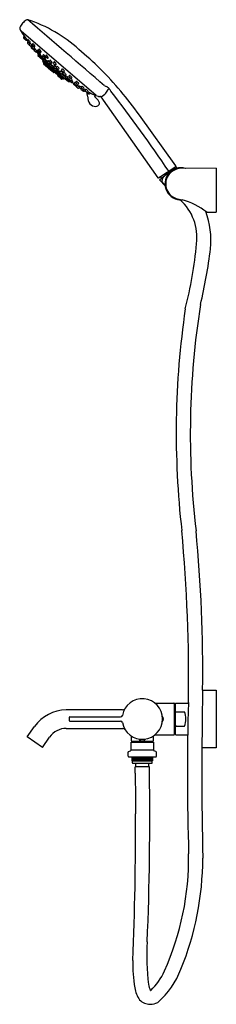
# Model space of a CAD drawing. Units: inches. Extents: x 8219.6 to 8228.4, y 2013.7 to 2057.9.
import ezdxf

# ---------------------------------------------------------------- set-up
doc = ezdxf.new("R2010")
doc.units = ezdxf.units.IN
doc.header["$LTSCALE"] = 0.64311
doc.header["$MEASUREMENT"] = 0
doc.layers.get('0').update_dxf_attribs({"color": 255, "linetype": 'CONTINUOUS'})
doc.layers.get('Defpoints').update_dxf_attribs({"linetype": 'CONTINUOUS'})
doc.styles.get("Standard").update_dxf_attribs({"font": 'txt', "width": 0.8})

msp = doc.modelspace()

# ---------------------------------------------------------------- linework, layer by layer
for p, q in [((8219.621, 2057.511), (8219.67, 2057.412)), ((8223.043, 2054.515), (8219.673, 2057.408)), ((8219.69, 2057.368), (8219.852, 2057.132)), ((8219.696, 2057.388), (8219.691, 2057.382)), ((8219.816, 2057.185), (8219.786, 2057.138)), ((8219.79, 2057.107), (8219.904, 2057.009)), ((8219.86, 2057.145), (8219.831, 2057.099)), ((8219.934, 2057.008), (8219.951, 2057.021)), ((8219.941, 2057.013), (8219.962, 2056.984)), ((8219.992, 2057.031), (8219.963, 2056.985)), ((8219.987, 2056.938), (8219.964, 2056.902)), ((8219.968, 2056.954), (8220.035, 2056.897)), ((8220.035, 2056.896), (8220.06, 2056.864)), ((8220.069, 2056.878), (8220.04, 2056.833)), ((8220.066, 2056.894), (8220.084, 2056.908)), ((8219.969, 2056.871), (8220.038, 2056.811)), ((8220.045, 2056.802), (8220.112, 2056.744)), ((8220.159, 2056.734), (8220.13, 2056.69)), ((8220.135, 2056.659), (8220.169, 2056.63)), ((8220.144, 2056.742), (8220.162, 2056.756)), ((8220.149, 2056.746), (8220.184, 2056.703)), ((8220.177, 2056.68), (8220.165, 2056.66)), ((8220.169, 2056.63), (8220.237, 2056.572)), ((8220.206, 2056.851), (8220.177, 2056.806)), ((8220.209, 2056.742), (8220.181, 2056.697)), ((8220.182, 2056.775), (8220.249, 2056.718)), ((8220.186, 2056.666), (8220.252, 2056.609)), ((8220.294, 2056.619), (8220.265, 2056.574)), ((8220.27, 2056.543), (8220.337, 2056.485)), ((8220.281, 2056.715), (8220.299, 2056.729)), ((8220.284, 2056.606), (8220.302, 2056.62)), ((8220.368, 2056.483), (8220.386, 2056.497)), ((8220.371, 2056.485), (8220.428, 2056.436)), ((8220.381, 2056.471), (8220.425, 2056.414)), ((8220.425, 2056.569), (8220.399, 2056.528)), ((8220.403, 2056.498), (8220.445, 2056.463)), ((8220.457, 2056.482), (8220.428, 2056.437)), ((8220.481, 2056.61), (8220.452, 2056.565)), ((8220.457, 2056.534), (8220.524, 2056.476)), ((8220.555, 2056.474), (8220.573, 2056.488)), ((8220.455, 2056.372), (8220.428, 2056.338)), ((8220.43, 2056.317), (8220.742, 2056.049)), ((8220.433, 2056.406), (8220.5, 2056.348)), ((8220.436, 2056.401), (8220.581, 2056.22)), ((8220.532, 2056.346), (8220.55, 2056.36)), ((8220.532, 2056.347), (8220.639, 2056.255)), ((8220.599, 2056.242), (8220.575, 2056.212)), ((8220.66, 2056.287), (8220.638, 2056.254)), ((8220.641, 2056.101), (8220.646, 2056.065)), ((8220.641, 2056.101), (8221.606, 2055.273)), ((8220.655, 2056.124), (8220.642, 2056.107)), ((8220.643, 2056.223), (8220.71, 2056.165)), ((8220.654, 2056.052), (8220.65, 2056.047)), ((8220.65, 2056.039), (8220.775, 2055.911)), ((8220.651, 2056.055), (8220.654, 2056.052)), ((8220.651, 2056.055), (8221.569, 2055.273)), ((8220.687, 2056.36), (8220.658, 2056.315)), ((8220.663, 2056.284), (8220.73, 2056.226)), ((8220.739, 2056.164), (8220.873, 2056.048)), ((8220.741, 2056.166), (8220.766, 2056.188)), ((8220.757, 2056.045), (8220.943, 2055.885)), ((8220.761, 2056.224), (8220.779, 2056.238)), ((8220.764, 2056.05), (8220.769, 2056.055)), ((8220.808, 2056.329), (8220.78, 2056.284)), ((8220.785, 2056.253), (8220.851, 2056.195)), ((8220.897, 2056.085), (8220.868, 2056.04)), ((8220.873, 2056.009), (8220.94, 2055.951)), ((8220.883, 2056.193), (8220.901, 2056.207)), ((8220.983, 2056.107), (8220.954, 2056.061)), ((8220.959, 2056.03), (8221.026, 2055.973)), ((8221.161, 2056.039), (8221.133, 2055.994)), ((8220.705, 2055.982), (8220.687, 2055.957)), ((8220.689, 2055.941), (8220.865, 2055.789)), ((8220.761, 2055.893), (8220.778, 2055.915)), ((8220.885, 2055.809), (8220.873, 2055.797)), ((8220.882, 2055.79), (8220.892, 2055.801)), ((8220.884, 2055.808), (8220.894, 2055.799)), ((8220.916, 2055.829), (8220.885, 2055.787)), ((8220.887, 2055.771), (8221.012, 2055.664)), ((8220.962, 2055.913), (8220.946, 2055.893)), ((8220.949, 2055.872), (8221.114, 2055.73)), ((8220.972, 2055.949), (8220.989, 2055.963)), ((8220.98, 2055.956), (8221.145, 2055.815)), ((8221.026, 2055.666), (8221.064, 2055.703)), ((8221.032, 2055.671), (8221.047, 2055.66)), ((8221.041, 2055.653), (8221.054, 2055.67)), ((8221.137, 2055.557), (8221.043, 2055.637)), ((8221.058, 2055.971), (8221.076, 2055.984)), ((8221.128, 2055.726), (8221.366, 2055.522)), ((8221.136, 2055.731), (8221.149, 2055.745)), ((8221.137, 2055.963), (8221.204, 2055.905)), ((8221.167, 2055.851), (8221.147, 2055.819)), ((8221.151, 2055.787), (8221.218, 2055.73)), ((8221.169, 2055.573), (8221.153, 2055.557)), ((8221.314, 2055.452), (8221.167, 2055.572)), ((8221.236, 2055.903), (8221.254, 2055.917)), ((8221.247, 2055.728), (8221.406, 2055.591)), ((8221.276, 2055.824), (8221.257, 2055.792)), ((8221.261, 2055.761), (8221.329, 2055.703)), ((8221.36, 2055.703), (8221.39, 2055.728)), ((8221.425, 2055.623), (8221.406, 2055.591)), ((8221.41, 2055.561), (8221.478, 2055.502)), ((8221.513, 2055.705), (8221.493, 2055.673)), ((8221.498, 2055.643), (8221.566, 2055.584)), ((8221.579, 2055.562), (8221.56, 2055.53)), ((8221.597, 2055.584), (8221.627, 2055.61)), ((8221.296, 2055.501), (8221.291, 2055.496)), ((8221.319, 2055.415), (8221.328, 2055.426)), ((8221.488, 2055.255), (8221.32, 2055.4)), ((8221.376, 2055.54), (8221.369, 2055.53)), ((8221.371, 2055.37), (8221.38, 2055.382)), ((8221.503, 2055.295), (8221.482, 2055.274)), ((8221.526, 2055.278), (8221.504, 2055.256)), ((8221.507, 2055.297), (8221.531, 2055.28)), ((8221.509, 2055.502), (8221.539, 2055.528)), ((8221.509, 2055.502), (8221.652, 2055.379)), ((8221.543, 2055.272), (8221.531, 2055.28)), ((8221.551, 2055.364), (8221.63, 2055.295)), ((8221.557, 2055.277), (8221.552, 2055.272)), ((8221.558, 2055.368), (8221.581, 2055.392)), ((8221.564, 2055.5), (8221.632, 2055.441)), ((8221.606, 2055.273), (8221.569, 2055.273)), ((8221.63, 2055.295), (8221.612, 2055.276)), ((8221.812, 2055.13), (8221.647, 2055.272)), ((8221.672, 2055.41), (8221.652, 2055.379)), ((8221.658, 2055.351), (8221.725, 2055.294)), ((8221.663, 2055.441), (8221.693, 2055.467)), ((8221.754, 2055.292), (8221.791, 2055.324)), ((8221.754, 2055.292), (8221.863, 2055.199)), ((8221.843, 2055.417), (8221.824, 2055.385)), ((8221.828, 2055.355), (8221.873, 2055.316)), ((8221.85, 2055.321), (8221.83, 2055.289)), ((8221.863, 2055.162), (8221.834, 2055.131)), ((8221.835, 2055.259), (8221.903, 2055.2)), ((8221.932, 2055.117), (8221.86, 2055.159)), ((8221.877, 2055.222), (8221.863, 2055.199)), ((8221.869, 2055.171), (8221.934, 2055.115)), ((8221.927, 2055.296), (8221.957, 2055.322)), ((8221.934, 2055.2), (8221.964, 2055.226)), ((8221.968, 2055.114), (8222.003, 2055.145)), ((8222.026, 2055.064), (8221.968, 2055.114)), ((8222.087, 2055.108), (8222.067, 2055.076)), ((8222.152, 2055.15), (8222.132, 2055.118)), ((8222.041, 2055.087), (8222.026, 2055.063)), ((8222.031, 2055.031), (8222.097, 2054.974)), ((8222.072, 2055.046), (8222.14, 2054.987)), ((8222.128, 2054.975), (8222.141, 2054.986)), ((8222.132, 2054.945), (8222.161, 2054.92)), ((8222.137, 2055.087), (8222.205, 2055.029)), ((8222.183, 2054.97), (8222.163, 2054.938)), ((8222.168, 2054.908), (8222.236, 2054.849)), ((8222.171, 2054.987), (8222.201, 2055.013)), ((8222.236, 2055.029), (8222.266, 2055.054)), ((8222.266, 2054.958), (8222.252, 2054.934)), ((8222.267, 2054.849), (8222.297, 2054.875)), ((8222.296, 2054.873), (8222.326, 2054.847)), ((8222.357, 2054.847), (8222.384, 2054.871)), ((8222.377, 2054.861), (8222.357, 2054.829)), ((8222.362, 2054.799), (8222.43, 2054.74)), ((8222.4, 2054.934), (8222.38, 2054.901)), ((8222.385, 2054.871), (8222.453, 2054.812)), ((8222.455, 2054.737), (8222.473, 2054.721)), ((8222.461, 2054.74), (8222.491, 2054.766)), ((8222.51, 2054.787), (8222.478, 2054.809)), ((8222.484, 2054.813), (8222.514, 2054.838)), ((8222.492, 2054.77), (8222.51, 2054.786)), ((8222.552, 2054.752), (8222.503, 2054.779)), ((8222.509, 2054.717), (8222.549, 2054.753)), ((8222.575, 2054.798), (8222.555, 2054.765)), ((8222.56, 2054.735), (8222.628, 2054.676)), ((8222.659, 2054.676), (8222.689, 2054.702)), ((8222.79, 2054.631), (8222.676, 2054.692)), ((8222.647, 2054.655), (8222.717, 2054.594)), ((8222.748, 2054.594), (8222.79, 2054.631)), ((8222.788, 2054.629), (8223.016, 2054.529)), ((8223.02, 2054.534), (8222.969, 2054.475)), ((8223.158, 2054.478), (8223.048, 2054.512)), ((8223.257, 2054.467), (8225.818, 2050.822)), ((8226.63, 2051.359), (8224.988, 2053.641)), ((8225.845, 2050.817), (8226.625, 2051.331)), ((8225.898, 2050.73), (8226.607, 2051.318)), ((8226.679, 2051.263), (8226.635, 2051.316)), ((8228.433, 2051.256), (8227.062, 2051.245)), ((8228.433, 2051.256), (8228.433, 2049.275)), ((8226.144, 2050.458), (8225.898, 2050.73)), ((8225.94, 2050.856), (8225.979, 2050.797)), ((8226.124, 2050.513), (8226.01, 2050.651)), ((8228.039, 2049.275), (8228.433, 2049.275)), ((8227.831, 2027.818), (8228.433, 2027.818)), ((8228.433, 2027.818), (8228.433, 2025.219)), ((8224.229, 2026.922), (8221.704, 2026.922)), ((8225.689, 2027.235), (8226.536, 2027.235)), ((8226.563, 2025.829), (8226.563, 2027.207)), ((8226.563, 2026.942), (8226.601, 2026.942)), ((8226.601, 2027.207), (8226.62, 2027.227)), ((8226.601, 2027.207), (8226.601, 2025.829)), ((8226.602, 2026.797), (8226.622, 2026.843)), ((8226.62, 2027.227), (8227.188, 2027.227)), ((8226.622, 2026.843), (8227.015, 2026.843)), ((8221.851, 2026.44), (8221.851, 2026.597)), ((8221.87, 2026.617), (8224.146, 2026.617)), ((8221.87, 2026.42), (8224.146, 2026.42)), ((8219.949, 2025.72), (8220.278, 2026.18)), ((8221.706, 2026.096), (8224.24, 2026.096)), ((8226.563, 2026.095), (8226.601, 2026.095)), ((8226.602, 2026.239), (8226.622, 2026.194)), ((8226.622, 2026.194), (8227.015, 2026.194)), ((8220.63, 2025.242), (8219.949, 2025.72)), ((8220.63, 2025.242), (8220.954, 2025.705)), ((8224.615, 2025.757), (8224.615, 2025.546)), ((8224.615, 2025.546), (8224.634, 2025.526)), ((8224.634, 2025.526), (8225.603, 2025.526)), ((8224.679, 2025.526), (8224.679, 2025.47)), ((8224.971, 2025.605), (8225.266, 2025.605)), ((8224.994, 2025.605), (8224.994, 2025.617)), ((8225.242, 2025.605), (8225.242, 2025.617)), ((8225.557, 2025.47), (8225.557, 2025.526)), ((8225.603, 2025.526), (8225.622, 2025.546)), ((8225.622, 2025.546), (8225.622, 2025.757)), ((8225.689, 2025.802), (8226.536, 2025.802)), ((8226.601, 2025.829), (8226.62, 2025.81)), ((8226.62, 2025.81), (8227.159, 2025.81)), ((8224.507, 2025.058), (8224.59, 2025.091)), ((8224.615, 2025.128), (8224.615, 2025.47)), ((8224.615, 2025.47), (8225.622, 2025.47)), ((8224.615, 2025.128), (8225.622, 2025.128)), ((8225.622, 2025.47), (8225.622, 2025.128)), ((8225.73, 2025.058), (8225.647, 2025.091)), ((8228.433, 2025.219), (8227.797, 2025.219)), ((8224.483, 2024.852), (8224.483, 2025.022)), ((8224.522, 2024.813), (8225.715, 2024.813)), ((8224.658, 2024.64), (8224.658, 2024.813)), ((8224.658, 2024.64), (8225.579, 2024.64)), ((8224.659, 2024.813), (8224.659, 2024.64)), ((8224.659, 2024.813), (8224.659, 2024.64)), ((8224.664, 2024.813), (8224.664, 2024.64)), ((8224.665, 2024.813), (8224.665, 2024.64)), ((8224.67, 2024.64), (8224.67, 2024.559)), ((8224.673, 2024.813), (8224.673, 2024.64)), ((8224.675, 2024.813), (8224.675, 2024.64)), ((8224.687, 2024.813), (8224.687, 2024.64)), ((8224.689, 2024.813), (8224.689, 2024.64)), ((8224.704, 2024.813), (8224.704, 2024.64)), ((8224.707, 2024.813), (8224.707, 2024.64)), ((8224.726, 2024.813), (8224.726, 2024.64)), ((8224.729, 2024.813), (8224.729, 2024.64)), ((8224.749, 2024.813), (8224.749, 2024.64)), ((8224.751, 2024.813), (8224.751, 2024.64)), ((8224.754, 2024.813), (8224.754, 2024.64)), ((8224.775, 2024.813), (8224.775, 2024.64)), ((8224.779, 2024.813), (8224.779, 2024.64)), ((8224.783, 2024.813), (8224.783, 2024.64)), ((8224.803, 2024.813), (8224.803, 2024.64)), ((8224.811, 2024.813), (8224.811, 2024.64)), ((8224.815, 2024.813), (8224.815, 2024.64)), ((8224.837, 2024.813), (8224.837, 2024.64)), ((8224.846, 2024.813), (8224.846, 2024.64)), ((8224.85, 2024.813), (8224.85, 2024.64)), ((8224.87, 2024.813), (8224.87, 2024.64)), ((8224.883, 2024.813), (8224.883, 2024.64)), ((8224.887, 2024.813), (8224.887, 2024.64)), ((8224.91, 2024.813), (8224.91, 2024.64)), ((8224.922, 2024.813), (8224.922, 2024.64)), ((8224.927, 2024.813), (8224.927, 2024.64)), ((8224.949, 2024.813), (8224.949, 2024.64)), ((8224.963, 2024.813), (8224.963, 2024.64)), ((8224.968, 2024.813), (8224.968, 2024.64)), ((8224.99, 2024.813), (8224.99, 2024.64)), ((8225.006, 2024.813), (8225.006, 2024.64)), ((8225.011, 2024.813), (8225.011, 2024.64)), ((8225.032, 2024.813), (8225.032, 2024.64)), ((8225.049, 2024.813), (8225.049, 2024.64)), ((8225.054, 2024.813), (8225.054, 2024.64)), ((8225.075, 2024.813), (8225.075, 2024.64)), ((8225.094, 2024.813), (8225.094, 2024.64)), ((8225.099, 2024.813), (8225.099, 2024.64)), ((8225.138, 2024.813), (8225.138, 2024.64)), ((8225.143, 2024.813), (8225.143, 2024.64)), ((8225.162, 2024.813), (8225.162, 2024.64)), ((8225.183, 2024.813), (8225.183, 2024.64)), ((8225.188, 2024.813), (8225.188, 2024.64)), ((8225.205, 2024.813), (8225.205, 2024.64)), ((8225.226, 2024.813), (8225.226, 2024.64)), ((8225.231, 2024.813), (8225.231, 2024.64)), ((8225.247, 2024.813), (8225.247, 2024.64)), ((8225.269, 2024.813), (8225.269, 2024.64)), ((8225.274, 2024.813), (8225.274, 2024.64)), ((8225.288, 2024.813), (8225.288, 2024.64)), ((8225.31, 2024.813), (8225.31, 2024.64)), ((8225.315, 2024.813), (8225.315, 2024.64)), ((8225.327, 2024.813), (8225.327, 2024.64)), ((8225.35, 2024.813), (8225.35, 2024.64)), ((8225.354, 2024.813), (8225.354, 2024.64)), ((8225.367, 2024.813), (8225.367, 2024.64)), ((8225.387, 2024.813), (8225.387, 2024.64)), ((8225.391, 2024.813), (8225.391, 2024.64)), ((8225.4, 2024.813), (8225.4, 2024.64)), ((8225.422, 2024.813), (8225.422, 2024.64)), ((8225.426, 2024.813), (8225.426, 2024.64)), ((8225.434, 2024.813), (8225.434, 2024.64)), ((8225.454, 2024.813), (8225.454, 2024.64)), ((8225.457, 2024.813), (8225.457, 2024.64)), ((8225.462, 2024.813), (8225.462, 2024.64)), ((8225.483, 2024.813), (8225.483, 2024.64)), ((8225.486, 2024.813), (8225.486, 2024.64)), ((8225.488, 2024.813), (8225.488, 2024.64)), ((8225.508, 2024.813), (8225.508, 2024.64)), ((8225.511, 2024.813), (8225.511, 2024.64)), ((8225.53, 2024.813), (8225.53, 2024.64)), ((8225.533, 2024.813), (8225.533, 2024.64)), ((8225.548, 2024.813), (8225.548, 2024.64)), ((8225.55, 2024.813), (8225.55, 2024.64)), ((8225.562, 2024.813), (8225.562, 2024.64)), ((8225.564, 2024.813), (8225.564, 2024.64)), ((8225.567, 2024.559), (8225.567, 2024.64)), ((8225.572, 2024.813), (8225.572, 2024.64)), ((8225.573, 2024.813), (8225.573, 2024.64)), ((8225.578, 2024.813), (8225.578, 2024.64)), ((8225.578, 2024.813), (8225.578, 2024.64)), ((8225.579, 2024.64), (8225.579, 2024.813)), ((8225.754, 2024.852), (8225.754, 2025.022)), ((8224.699, 2024.53), (8225.538, 2024.53)), ((8224.805, 2024.085), (8224.806, 2024.366)), ((8224.823, 2024.367), (8224.823, 2024.53)), ((8225.414, 2024.366), (8225.414, 2024.53)), ((8225.443, 2024.085), (8225.443, 2024.366))]:
    msp.add_line(p, q)
for centre, radius, start, end in [((8220.415, 2057.19), 0.885, 139.5078, 153.7308), ((8220.331, 2057.265), 0.773, 123.4282, 139.7062), ((8219.971, 2057.798), 0.13, 95.8528, 120.2487), ((8219.934, 2057.8), 0.129, 71.897, 79.4668), ((8218.077, 2052.017), 6.203, 47.4978, 72.1903), ((-12853.305, -22489.646), 32352.221, 49.3469306, 49.354996), ((8219.693, 2057.546), 0.0806, 153.7308, 205.6162), ((8219.684, 2057.419), 0.0157, 206.9535, 227.1991), ((8219.7, 2057.374), 0.0118, 139.6573, 213.6472), ((8219.805, 2057.125), 0.0236, 147.3537, 229.3192), ((8219.851, 2057.086), 0.0238, 147.5841, 225.3953), ((8219.861, 2057.145), 0.000531, 57.4265, 148.5658), ((8219.246, 2056.596), 0.825, 31.5515, 41.7898), ((8219.92, 2057.027), 0.0236, 229.3192, 307.7084), ((8219.932, 2057.017), 0.0202, 13.2127, 31.8962), ((8219.951, 2057.022), 0.000364, 307.9368, 345.0253), ((8219.983, 2056.972), 0.0236, 147.6085, 230.6335), ((8219.984, 2056.889), 0.0236, 147.3614, 229.4129), ((8219.993, 2057.029), 0.00174, 53.8022, 135.8699), ((8219.959, 2056.974), 0.0663, 42.0325, 58.202), ((8219.59, 2056.628), 0.572, 31.4262, 43.0152), ((8220.052, 2056.914), 0.0241, 224.4302, 306.9511), ((8220.07, 2056.877), 0.00174, 53.8022, 135.8699), ((8220.036, 2056.822), 0.0663, 42.0325, 58.202), ((8220.039, 2056.9), 0.0476, 10.9646, 33.7554), ((8220.077, 2056.918), 0.0125, 305.4509, 310.0876), ((8220.084, 2056.91), 0.00127, 314.562, 346.7698), ((8220.06, 2056.82), 0.0236, 147.6085, 230.6335), ((8219.667, 2056.476), 0.572, 31.4262, 43.0152), ((8220.129, 2056.761), 0.0241, 224.4302, 306.9511), ((8220.15, 2056.677), 0.0236, 147.3732, 229.3535), ((8220.116, 2056.748), 0.0476, 10.9646, 33.7554), ((8220.185, 2056.647), 0.0236, 147.3535, 229.3657), ((8220.162, 2056.757), 0.00127, 314.562, 346.7698), ((8220.154, 2056.766), 0.0125, 305.4509, 310.0876), ((8220.197, 2056.793), 0.0236, 147.6085, 230.6335), ((8220.201, 2056.684), 0.0236, 147.6085, 230.6335), ((8220.207, 2056.85), 0.00174, 53.8022, 135.8699), ((8220.173, 2056.795), 0.0663, 42.0325, 58.202), ((8220.211, 2056.741), 0.00174, 53.8022, 135.8699), ((8220.177, 2056.686), 0.0663, 42.0325, 58.202), ((8219.804, 2056.449), 0.572, 31.4262, 43.0152), ((8219.808, 2056.34), 0.572, 31.4262, 43.0152), ((8220.252, 2056.59), 0.0236, 229.3657, 294.9883), ((8220.266, 2056.734), 0.0241, 224.4302, 306.9511), ((8220.27, 2056.626), 0.0241, 224.4302, 306.9511), ((8220.285, 2056.561), 0.0236, 147.6085, 230.6335), ((8220.253, 2056.721), 0.0476, 10.9646, 33.7554), ((8220.295, 2056.618), 0.00174, 53.8022, 135.8699), ((8220.256, 2056.612), 0.0476, 10.9646, 33.7554), ((8220.261, 2056.563), 0.0663, 42.0325, 58.202), ((8220.299, 2056.73), 0.00127, 314.562, 346.7698), ((8220.291, 2056.739), 0.0125, 305.4509, 310.0876), ((8220.295, 2056.63), 0.0125, 305.4509, 310.0876), ((8220.302, 2056.622), 0.00127, 314.562, 346.7698), ((8219.892, 2056.217), 0.572, 31.4262, 43.0152), ((8220.354, 2056.502), 0.0241, 224.4302, 306.9511), ((8220.387, 2056.476), 0.00787, 166.223, 217.5563), ((8220.341, 2056.489), 0.0476, 10.9646, 33.7554), ((8220.379, 2056.507), 0.0125, 305.4509, 310.0876), ((8220.386, 2056.498), 0.00127, 314.562, 346.7698), ((8220.419, 2056.516), 0.0236, 147.7147, 229.3473), ((8220.427, 2056.566), 0.00463, 62.4233, 125.0763), ((8220.448, 2056.424), 0.0236, 147.6085, 230.6335), ((8220.386, 2056.487), 0.0931, 48.0204, 62.4233), ((8220.472, 2056.552), 0.0236, 147.6085, 230.6335), ((8220.458, 2056.481), 0.00174, 53.8022, 135.8699), ((8220.424, 2056.426), 0.0663, 42.0325, 58.202), ((8220.055, 2056.08), 0.572, 31.4262, 43.0152), ((8220.482, 2056.609), 0.00174, 53.8022, 135.8699), ((8220.448, 2056.554), 0.0663, 42.0325, 58.202), ((8220.079, 2056.208), 0.572, 31.4262, 43.0152), ((8220.541, 2056.493), 0.0241, 224.4302, 306.9511), ((8220.528, 2056.48), 0.0476, 10.9646, 33.7554), ((8220.566, 2056.498), 0.0125, 305.4509, 310.0876), ((8220.573, 2056.489), 0.00127, 314.562, 346.7698), ((8208.537, 2040.292), 21.311, 46.4024, 49.8865), ((8220.447, 2056.422), 0.0233, 165.6354, 199.9765), ((8220.44, 2056.329), 0.0157, 141.8512, 229.3717), ((8220.45, 2056.423), 0.0264, 199.9765, 236.8997), ((8220.452, 2056.375), 0.00394, 321.8552, 39.1424), ((8221.206, 2056.876), 0.891, 214.1457, 224.8563), ((8219.157, 2055.269), 1.722, 34.6146, 38.9711), ((8220.517, 2056.365), 0.0241, 224.4302, 306.9511), ((8220.504, 2056.352), 0.0476, 10.9646, 33.7554), ((8220.549, 2056.361), 0.00127, 314.562, 346.7698), ((8220.542, 2056.37), 0.0125, 305.4509, 310.0876), ((8220.587, 2056.203), 0.0158, 141.8081, 223.4787), ((8220.601, 2056.239), 0.00433, 56.0645, 118.4032), ((8220.502, 2056.08), 0.191, 45.0961, 58.2102), ((8220.658, 2056.241), 0.0232, 146.416, 230.3003), ((8219.877, 2055.419), 1.101, 38.8602, 46.3129), ((8220.648, 2056.103), 0.00787, 142.4588, 188.1606), ((8220.665, 2056.068), 0.0197, 188.1606, 224.2475), ((8220.654, 2056.043), 0.00591, 141.6111, 223.0654), ((8220.678, 2056.302), 0.0236, 147.6085, 230.6335), ((8220.688, 2056.359), 0.00174, 53.8022, 135.8699), ((8220.654, 2056.304), 0.0663, 42.0325, 58.202), ((8220.285, 2055.958), 0.572, 31.4262, 43.0152), ((8220.725, 2056.183), 0.0236, 229.3535, 311.3535), ((8220.747, 2056.243), 0.0241, 224.4302, 306.9511), ((8220.519, 2055.926), 0.283, 28.142, 40.4663), ((8220.753, 2056.061), 0.0158, 229.3717, 316.3353), ((8220.23, 2055.881), 0.62, 30.2127, 33.0864), ((8220.761, 2056.19), 0.0056, 334.381, 30.4282), ((8220.762, 2056.057), 0.00652, 342.1948, 26.4135), ((8220.734, 2056.23), 0.0476, 10.9646, 33.7554), ((8220.8, 2056.271), 0.0236, 147.6085, 230.6335), ((8220.772, 2056.248), 0.0125, 305.4509, 310.0876), ((8220.985, 2056.188), 0.221, 201.6825, 239.9062), ((8220.674, 2055.92), 0.214, 20.9454, 60.6433), ((8220.779, 2056.239), 0.00127, 314.562, 346.7698), ((8221.009, 2056.286), 0.289, 219.3992, 235.5475), ((8220.81, 2056.328), 0.00174, 53.8022, 135.8699), ((8220.776, 2056.273), 0.0663, 42.0325, 58.202), ((8220.407, 2055.927), 0.572, 31.4262, 43.0152), ((8220.869, 2056.212), 0.0241, 224.4302, 306.9511), ((8220.888, 2056.027), 0.0236, 147.6085, 230.6335), ((8220.855, 2056.199), 0.0476, 10.9646, 33.7554), ((8220.898, 2056.084), 0.00174, 53.8022, 135.8699), ((8220.864, 2056.029), 0.0663, 42.0325, 58.202), ((8220.894, 2056.217), 0.0125, 305.4509, 310.0876), ((8220.901, 2056.208), 0.00127, 314.562, 346.7698), ((8220.495, 2055.683), 0.572, 31.4262, 43.0152), ((8220.974, 2056.049), 0.0236, 147.6085, 230.6335), ((8220.984, 2056.106), 0.00174, 53.8022, 135.8699), ((8220.95, 2056.051), 0.0663, 42.0325, 58.202), ((8220.581, 2055.705), 0.572, 31.4262, 43.0152), ((8221.03, 2055.977), 0.0476, 10.9646, 33.7554), ((8221.152, 2055.981), 0.0236, 147.6085, 230.6335), ((8221.163, 2056.038), 0.00174, 53.8022, 135.8699), ((8221.129, 2055.983), 0.0663, 42.0325, 58.202), ((8220.76, 2055.637), 0.572, 31.4262, 43.0152), ((8220.696, 2055.95), 0.0118, 143.6757, 229.3535), ((8220.771, 2055.886), 0.012, 143.6314, 221.7294), ((8220.779, 2055.922), 0.00182, 148.1429, 222.8303), ((8220.777, 2055.919), 0.00346, 61.3254, 86.4279), ((8220.775, 2055.918), 0.00422, 321.4996, 42.8303), ((8220.724, 2055.834), 0.104, 48.7851, 58.4529), ((8220.423, 2055.47), 0.576, 46.4924, 50.0636), ((8220.356, 2055.369), 0.696, 40.0192, 48.1965), ((8220.865, 2055.806), 0.0119, 233.7724, 315.2606), ((8220.873, 2055.798), 0.0118, 229.3535, 315.3532), ((8220.894, 2055.78), 0.0118, 143.3578, 229.3947), ((8220.889, 2055.804), 0.00649, 53.3537, 126.771), ((8220.863, 2055.795), 0.034, 26.9866, 40.0192), ((8220.892, 2055.81), 0.00125, 337.6682, 26.9866), ((8220.893, 2055.81), 0.000573, 258.55, 312.4719), ((8220.957, 2055.968), 0.0241, 224.4302, 306.9511), ((8220.959, 2055.884), 0.0155, 142.0507, 174.7226), ((8220.959, 2055.884), 0.016, 174.7226, 228.7349), ((8220.966, 2055.91), 0.00493, 101.6499, 147.0476), ((8220.964, 2055.879), 0.0364, 59.0857, 87.867), ((8220.766, 2055.536), 0.432, 48.0629, 59.944), ((8220.944, 2055.955), 0.0476, 10.9646, 33.7554), ((8220.982, 2055.973), 0.0125, 305.4509, 310.0876), ((8220.989, 2055.964), 0.00127, 314.562, 346.7698), ((8221.018, 2055.674), 0.0118, 236.75, 315.4153), ((8221.043, 2055.99), 0.0241, 224.4302, 306.9511), ((8221.051, 2055.646), 0.0118, 143.6746, 229.3306), ((8221.054, 2055.678), 0.000949, 63.1481, 179.4918), ((8221.057, 2055.678), 0.00412, 179.4918, 224.3821), ((8220.955, 2055.482), 0.22, 49.3839, 63.1481), ((8221.052, 2055.673), 0.00313, 311.7818, 44.3821), ((8220.761, 2055.498), 0.464, 33.6079, 50.7901), ((8221.076, 2055.986), 0.00127, 314.562, 346.7698), ((8221.068, 2055.995), 0.0125, 305.4509, 310.0876), ((8278.008, 2121.017), 86.651, 228.92708, 229.34728), ((8219.796, 2054.131), 2.001, 46.6674, 49.3839), ((8221.124, 2055.742), 0.0157, 229.3073, 284.4623), ((8221.124, 2055.742), 0.0157, 284.4623, 316.8535), ((8221.144, 2055.566), 0.0118, 229.3306, 315.376), ((8221.168, 2055.806), 0.0252, 147.3535, 226.2906), ((8221.138, 2055.749), 0.0113, 338.3231, 31.8768), ((8221.169, 2055.85), 0.00257, 94.6507, 144.1463), ((8221.125, 2055.721), 0.139, 48.1311, 71.6313), ((8221.149, 2055.565), 0.0292, 17.7416, 46.6674), ((8221.171, 2055.571), 0.00324, 50.3649, 145.5895), ((8222.314, 2057.133), 1.936, 233.7025, 237.8152), ((8221.175, 2055.578), 0.00421, 241.1343, 283.6466), ((8221.222, 2055.922), 0.0241, 224.4302, 306.9511), ((8220.962, 2055.5), 0.413, 44.6865, 51.7058), ((8221.233, 2055.747), 0.0236, 229.3535, 303.3535), ((8220.358, 2056.777), 1.374, 310.2398, 311.7303), ((8221.379, 2055.75), 0.147, 206.5086, 258.7069), ((8221.226, 2055.55), 0.136, 24.1991, 81.0165), ((8221.208, 2055.909), 0.0476, 10.9646, 33.7554), ((8221.277, 2055.779), 0.0237, 148.4822, 229.1164), ((8221.247, 2055.927), 0.0125, 305.4509, 310.0876), ((8221.254, 2055.918), 0.00127, 314.562, 346.7698), ((8221.279, 2055.822), 0.00383, 101.7231, 145.6007), ((8221.279, 2055.796), 0.0299, 62.5355, 90.7955), ((8221.166, 2055.578), 0.275, 47.0553, 62.5689), ((8221.345, 2055.72), 0.0234, 229.1164, 311.8646), ((8221.26, 2055.664), 0.148, 27.898, 50.9814), ((8221.387, 2055.732), 0.00486, 315.9062, 20.8631), ((8221.426, 2055.579), 0.0237, 148.4822, 229.1164), ((8221.429, 2055.621), 0.00383, 101.7231, 145.6007), ((8221.428, 2055.595), 0.0299, 62.5355, 90.7955), ((8221.315, 2055.377), 0.275, 47.0553, 62.5689), ((8221.513, 2055.661), 0.0237, 148.4822, 229.1164), ((8221.409, 2055.464), 0.148, 27.898, 50.9814), ((8221.516, 2055.703), 0.00383, 101.7231, 145.6007), ((8221.516, 2055.677), 0.0299, 62.5355, 90.7955), ((8221.403, 2055.459), 0.275, 47.0553, 62.5689), ((8221.581, 2055.602), 0.0234, 229.1164, 311.8646), ((8221.583, 2055.56), 0.00383, 101.7231, 145.6007), ((8221.582, 2055.534), 0.0299, 62.5355, 90.7955), ((8221.497, 2055.546), 0.148, 27.898, 50.9814), ((8221.469, 2055.316), 0.275, 47.0553, 62.5689), ((8221.623, 2055.613), 0.00486, 315.9062, 20.8631), ((8210.854, 2043.521), 17.383, 35.6034, 44.5941), ((8223.274, 2058.187), 3.348, 233.4432, 235.9174), ((8221.287, 2055.5), 0.00588, 237.8152, 316.0487), ((8221.32, 2055.446), 0.00801, 134.0913, 201.64), ((8221.362, 2055.474), 0.0584, 212.1945, 234.7739), ((8222.099, 2056.499), 1.309, 233.1566, 241.319), ((8221.329, 2055.407), 0.012, 143.6814, 220.4655), ((8224.053, 2059.018), 4.508, 232.8087, 233.6433), ((8221.335, 2055.442), 0.00376, 72.4817, 143.0403), ((8221.47, 2055.603), 0.21, 228.7821, 237.3817), ((8221.304, 2055.312), 0.137, 68.1017, 76.6766), ((8221.362, 2055.491), 0.0517, 262.9595, 269.1474), ((8221.355, 2055.341), 0.084, 60.2135, 88.9294), ((8221.381, 2055.521), 0.0155, 141.9605, 174.7215), ((8221.382, 2055.521), 0.016, 174.7215, 228.7361), ((8221.38, 2055.363), 0.0118, 143.3535, 225.8393), ((8228.039, 2063.108), 10.11, 228.7361, 229.9709), ((8221.382, 2055.53), 0.0116, 67.3476, 119.2612), ((8221.382, 2055.393), 0.00514, 218.5259, 234.426), ((8221.378, 2055.39), 0.000138, 94.0311, 233.5828), ((8221.375, 2055.382), 0.00883, 61.4034, 68.0686), ((8220.512, 2054.054), 1.592, 54.0476, 56.9886), ((8221.375, 2055.385), 0.00567, 323.3535, 39.3692), ((8221.201, 2055.095), 0.482, 49.5094, 67.3476), ((8220.184, 2053.566), 2.18, 52.7791, 54.6183), ((8221.474, 2055.283), 0.0121, 240.0191, 314.9653), ((8221.494, 2055.52), 0.0234, 229.1164, 311.8646), ((8221.496, 2055.264), 0.0118, 229.3451, 315.3729), ((8221.437, 2055.215), 0.109, 48.1404, 52.8962), ((8221.507, 2055.291), 0.00583, 76.4875, 135.3676), ((8221.354, 2054.95), 0.38, 65.6596, 65.9831), ((8221.509, 2055.295), 0.00121, 16.3442, 49.929), ((8221.51, 2055.296), 0.00013, 258.4796, 292.9362), ((8221.301, 2055.171), 0.361, 39.6893, 53.852), ((8221.53, 2055.274), 0.00586, 83.789, 135.5335), ((8221.547, 2055.379), 0.0159, 229.9709, 316.1909), ((8221.536, 2055.531), 0.00486, 315.9062, 20.8631), ((8221.548, 2055.276), 0.00609, 226.0705, 316.7246), ((8221.58, 2055.518), 0.0237, 148.4822, 229.1164), ((8221.569, 2055.293), 0.0201, 231.4675, 270.4381), ((8221.572, 2055.395), 0.00905, 341.4015, 44.0319), ((8221.606, 2055.281), 0.00798, 270.705, 320.1192), ((8221.636, 2055.29), 0.00787, 87.0923, 136.3535), ((8221.648, 2055.459), 0.0234, 229.1164, 311.8646), ((8221.631, 2055.276), 0.0225, 51.1658, 75.2338), ((8221.657, 2055.284), 0.0157, 142.8277, 229.3534), ((8221.94, 2055.667), 0.448, 228.6942, 249.8769), ((8221.507, 2054.938), 0.416, 47.8606, 70.7105), ((8221.716, 2055.24), 0.0891, 140.653, 142.8277), ((8221.646, 2055.302), 0.000476, 89.7446, 186.3336), ((8221.634, 2055.25), 0.0538, 61.1093, 76.6202), ((8221.652, 2055.304), 0.00647, 201.8371, 227.5608), ((8221.644, 2055.298), 0.0033, 320.653, 16.0711), ((8221.67, 2055.368), 0.0206, 147.6377, 236.1516), ((8221.563, 2055.403), 0.148, 27.898, 50.9814), ((8221.288, 2054.57), 0.816, 59.2896, 62.884), ((8221.674, 2055.407), 0.0036, 76.076, 133.5753), ((8221.539, 2055.094), 0.345, 44.4955, 66.755), ((8221.69, 2055.47), 0.00486, 315.9062, 20.8631), ((8220.748, 2053.63), 1.901, 54.3583, 59.7794), ((8221.741, 2055.311), 0.0236, 227.8752, 304.2603), ((8221.779, 2055.325), 0.0122, 352.3002, 58.3083), ((8221.823, 2055.142), 0.0157, 229.3534, 316.8535), ((8221.844, 2055.373), 0.0237, 148.4822, 229.1164), ((8221.85, 2055.277), 0.0237, 148.4822, 229.1164), ((8221.847, 2055.415), 0.00383, 101.7231, 145.6007), ((8221.846, 2055.389), 0.0299, 62.5355, 90.7955), ((8221.853, 2055.319), 0.00383, 101.7231, 145.6007), ((8221.853, 2055.293), 0.0299, 62.5355, 90.7955), ((8221.808, 2055.109), 0.0805, 42.9934, 54.2192), ((8221.733, 2055.171), 0.275, 47.0553, 62.5689), ((8221.884, 2055.189), 0.0235, 154.1842, 229.4863), ((8221.865, 2055.159), 0.00372, 58.2808, 134.7945), ((8221.74, 2055.075), 0.275, 47.0553, 62.5689), ((8221.866, 2055.163), 0.00173, 358.6137, 40.3456), ((8221.867, 2055.163), 0.000502, 279.7859, 337.2579), ((8221.918, 2055.218), 0.0234, 229.1164, 311.8646), ((8221.912, 2055.314), 0.0234, 270.4905, 311.8646), ((8221.827, 2055.258), 0.148, 27.898, 50.9814), ((8221.834, 2055.162), 0.148, 27.898, 50.9814), ((8221.952, 2055.132), 0.0247, 224.316, 259.8872), ((8221.704, 2054.829), 0.438, 47.6393, 58.2076), ((8221.61, 2054.417), 0.768, 58.5464, 64.1752), ((8221.952, 2055.131), 0.0235, 259.8872, 314.7831), ((8221.954, 2055.325), 0.00486, 315.9062, 20.8631), ((8221.96, 2055.229), 0.00486, 315.9062, 20.8631), ((8221.989, 2055.141), 0.0155, 18.1102, 47.9948), ((8222.003, 2055.146), 0.00114, 315.4843, 3.784), ((8222.09, 2055.106), 0.00383, 101.7231, 145.6007), ((8222.09, 2055.08), 0.0299, 62.5355, 90.7955), ((8221.977, 2054.862), 0.275, 47.0553, 62.5689), ((8222.152, 2055.105), 0.0237, 148.4822, 229.1164), ((8222.155, 2055.148), 0.00383, 101.7231, 145.6007), ((8222.155, 2055.122), 0.0299, 62.5355, 90.7955), ((8222.042, 2054.904), 0.275, 47.0553, 62.5689), ((8222.136, 2054.99), 0.148, 27.898, 50.9814), ((8222.014, 2055.078), 0.00716, 238.5464, 295.9338), ((8222.046, 2055.05), 0.0237, 147.3535, 233.5381), ((8222.018, 2054.995), 0.0952, 58.5916, 75.6612), ((8222.087, 2055.064), 0.0237, 148.4822, 229.1164), ((8222.113, 2054.992), 0.0236, 229.3535, 311.3535), ((8222.147, 2054.963), 0.0236, 157.5852, 229.3535), ((8222.155, 2055.005), 0.0234, 229.1164, 311.8646), ((8222.184, 2054.926), 0.0237, 148.4822, 229.1164), ((8222.071, 2054.949), 0.148, 27.898, 50.9814), ((8221.513, 2053.833), 1.326, 59.0669, 60.3428), ((8222.186, 2054.968), 0.00383, 101.7231, 145.6007), ((8222.186, 2054.942), 0.0299, 62.5355, 90.7955), ((8222.073, 2054.724), 0.275, 47.0553, 62.5689), ((8222.197, 2055.016), 0.00486, 315.9062, 20.8631), ((8222.22, 2055.046), 0.0234, 229.1164, 311.8646), ((8222.251, 2054.867), 0.0234, 229.1164, 311.8646), ((8222.167, 2054.811), 0.148, 27.898, 50.9814), ((8222.262, 2055.058), 0.00486, 315.9062, 20.8631), ((8222.268, 2054.956), 0.00325, 66.5928, 141.9913), ((8221.914, 2054.137), 0.896, 58.6453, 66.5928), ((8222.294, 2054.878), 0.00486, 315.9062, 20.8631), ((8222.341, 2054.865), 0.0236, 229.3535, 311.2252), ((8222.378, 2054.817), 0.0237, 148.4822, 229.1164), ((8226.402, 2061.836), 8.062, 239.9673, 240.0105), ((8222.4, 2054.889), 0.0237, 148.4822, 229.1164), ((8222.38, 2054.859), 0.00383, 101.7231, 145.6007), ((8222.38, 2054.833), 0.0299, 62.5355, 90.7955), ((8222.267, 2054.615), 0.275, 59.9584, 62.5689), ((8222.403, 2054.932), 0.00383, 101.7231, 145.6007), ((8222.402, 2054.905), 0.0299, 62.5355, 90.7955), ((8222.289, 2054.687), 0.275, 47.0553, 62.5689), ((8222.445, 2054.758), 0.0234, 229.1164, 311.8646), ((8222.468, 2054.83), 0.0234, 229.1164, 311.8646), ((8222.361, 2054.702), 0.148, 27.898, 45.0746), ((8222.494, 2054.745), 0.0315, 229.3535, 298.6188), ((8222.384, 2054.774), 0.148, 27.898, 50.9814), ((8222.488, 2054.769), 0.00486, 315.9062, 20.8631), ((8222.509, 2054.786), 0.00126, 357.7711, 53.3624), ((8222.51, 2054.842), 0.00486, 315.9062, 20.8631), ((8222.575, 2054.753), 0.0237, 148.4822, 229.1164), ((8222.578, 2054.795), 0.00383, 101.7231, 145.6007), ((8222.578, 2054.769), 0.0299, 62.5355, 90.7955), ((8222.465, 2054.551), 0.275, 47.0553, 62.5689), ((8245.251, 2060.349), 23.328, 194.0619, 194.3311), ((8222.643, 2054.694), 0.0234, 229.1164, 311.8646), ((8222.661, 2054.67), 0.0213, 178.2703, 226.7335), ((8222.559, 2054.638), 0.148, 27.898, 50.9814), ((8222.685, 2054.705), 0.00486, 315.9062, 20.8631), ((8223.551, 2055.099), 0.187, 229.6306, 253.8638), ((8222.931, 2055.091), 0.722, 320.5016, 336.2467), ((8223.424, 2054.664), 0.266, 38.8827, 73.6145), ((8216.085, 2064.367), 12.16, 308.1196, 308.3531), ((8222.049, 2053.649), 1.974, 32.6272, 36.761), ((8169.881, 2013.028), 68.083, 34.02349, 37.7537), ((8220.898, 2054.241), 1.782, 7.1024, 10.7751), ((8223.3, 2054.482), 0.634, 181.8633, 211.7962), ((8222.732, 2054.612), 0.0236, 229.1267, 311.325), ((8220.977, 2052.122), 3.083, 46.9976, 49.7388), ((8223.053, 2054.527), 0.0157, 229.3521, 251.8358), ((8222.792, 2054.049), 0.436, 37.6075, 48.8317), ((8222.912, 2054.136), 0.288, 11.2412, 38.5267), ((8223.182, 2054.555), 0.08, 252.2585, 290.0633), ((8223.225, 2054.442), 0.0401, 37.8611, 112.7953), ((8223.076, 2054.966), 0.53, 289.9223, 320.9502), ((8223.046, 2054.435), 0.404, 225.3208, 267.6501), ((8223.019, 2054.241), 0.209, 272.762, 323.6529), ((8223.063, 2054.167), 0.134, 338.2343, 10.6221), ((8226.858, 2050.554), 0.72, 73.5371, 273.7024), ((8226.934, 2050.421), 0.834, 81.1688, 136.9463), ((8226.569, 2051.271), 0.0196, 123.3485, 181.1153), ((8226.62, 2051.303), 0.0197, 39.7577, 129.657), ((8226.614, 2051.347), 0.0197, 303.381, 35.3207), ((8226.694, 2051.276), 0.0197, 222.0114, 282.5879), ((8225.835, 2050.834), 0.0197, 215.0174, 303.3752), ((8225.923, 2050.845), 0.0197, 33.3758, 123.3747), ((8226.683, 2050.592), 0.687, 161.6959, 172.9723), ((8226.214, 2050.736), 0.197, 129.7199, 158.8565), ((8226.86, 2050.554), 0.69, 140.8408, 251.1069), ((8226.041, 2050.676), 0.0394, 180, 219.6837), ((8226.064, 2050.463), 0.0787, 6.5543, 39.7058), ((8233.23, 2075.87), 26.792, 255.7522, 256.3432), ((8225.291, 2048.14), 2.286, 353.0732, 47.8242), ((8226.089, 2046.799), 3.144, 52.2012, 74.9658), ((8224.563, 2048.024), 3.642, 353.9021, 20.7953), ((8228.04, 2049.315), 0.0404, 232.6764, 269.0269), ((8209.378, 2049.534), 18.26, 345.4254, 354.754), ((8204.873, 2050.545), 23.492, 346.6724, 352.8906), ((8265.102, 2039.36), 38.459, 171.66, 186.5427), ((8264.349, 2039.331), 37.073, 171.0027, 186.7654), ((8156.713, 2028.429), 70.486, 359.0542, 5.33156), ((8161.269, 2028.629), 66.567, 359.30164, 5.4609), ((8407, 2024.146), 179.206, 178.82612, 181.24191), ((8225.118, 2026.518), 0.909, 190.328, 169.672), ((8347.55, 2024.061), 120.403, 178.4749, 181.7145), ((8221.708, 2025.173), 1.749, 90.1424, 144.8584), ((8224.229, 2027.04), 0.118, 270.0139, 329.5987), ((8225.689, 2027.247), 0.0121, 233.3178, 269.5493), ((8226.536, 2027.207), 0.0276, 359.9997, 90), ((8226.251, 2026.518), 0.831, 336.9935, 23.0065), ((8221.87, 2026.597), 0.0196, 90.3831, 180.3831), ((8221.87, 2026.44), 0.0196, 179.8454, 269.8454), ((8224.137, 2026.706), 0.09, 275.7486, 343.9235), ((8224.132, 2026.325), 0.0964, 18.6076, 81.7204), ((8225.879, 2026.518), 0.189, 318.0876, 41.912), ((8221.708, 2025.173), 0.923, 90.1429, 144.8567), ((8224.24, 2025.978), 0.118, 31.5719, 89.9928), ((8225.118, 2025.723), 0.189, 218.718, 321.282), ((8226.536, 2025.829), 0.0276, 270.0045, 359.9981), ((8224.522, 2025.022), 0.0394, 112, 180), ((8224.575, 2025.128), 0.0394, 292, 0), ((8225.662, 2025.128), 0.0394, 180, 248), ((8225.715, 2025.022), 0.0394, 0, 68), ((8224.522, 2024.852), 0.0394, 180, 270), ((8225.715, 2024.852), 0.0394, 270, 0), ((8224.699, 2024.559), 0.0295, 180, 270), ((8225.104, 2006.341), 18.028, 88.9228, 90.9494), ((8225.538, 2024.559), 0.0295, 270, 0), ((8506.643, 2024.7), 281.838, 180.12492, 180.49607), ((8089.477, 2022.112), 135.98, 357.63739, 0.83118), ((8087.329, 2021.521), 137.489, 357.56413, 0.30805), ((8214.783, 2020.281), 12.419, 335.8453, 0.8183), ((8214.675, 2020.266), 13.161, 337.7552, 359.9828), ((8236.012, 2015.86), 10.69, 176.5339, 186.7952), ((8232.243, 2015.589), 7.551, 179.3283, 188.7269), ((8223.626, 2016.301), 2.721, 313.4355, 336.1269), ((8223.275, 2016.662), 3.837, 311.4729, 338.9583), ((8226.054, 2014.65), 1.291, 189.2074, 215.3165), ((8226.287, 2014.726), 0.9, 188.3277, 206.2966), ((8225.49, 2014.332), 0.01, 206.2966, 313.4355), ((8225.491, 2014.401), 0.699, 225.3966, 268.4288), ((8225.42, 2014.666), 0.965, 273.1194, 294.2745)]:
    msp.add_arc(centre, radius, start, end)

# ---------------------------------------------------------------- texts
at = {"layer": 'Defpoints'}
for tag, p, s in [('MODELNUMBER', (8228.434, 2026.517), 'K-72629T-4'), ('TRADENAME', (8228.434, 2026.515), 'STILLNESS'), ('PRODUCT', (8228.434, 2026.513), 'SHOWER')]:
    msp.add_attdef(tag, p, s, height=0.001, dxfattribs=at)

doc.saveas('drawing.dxf')
